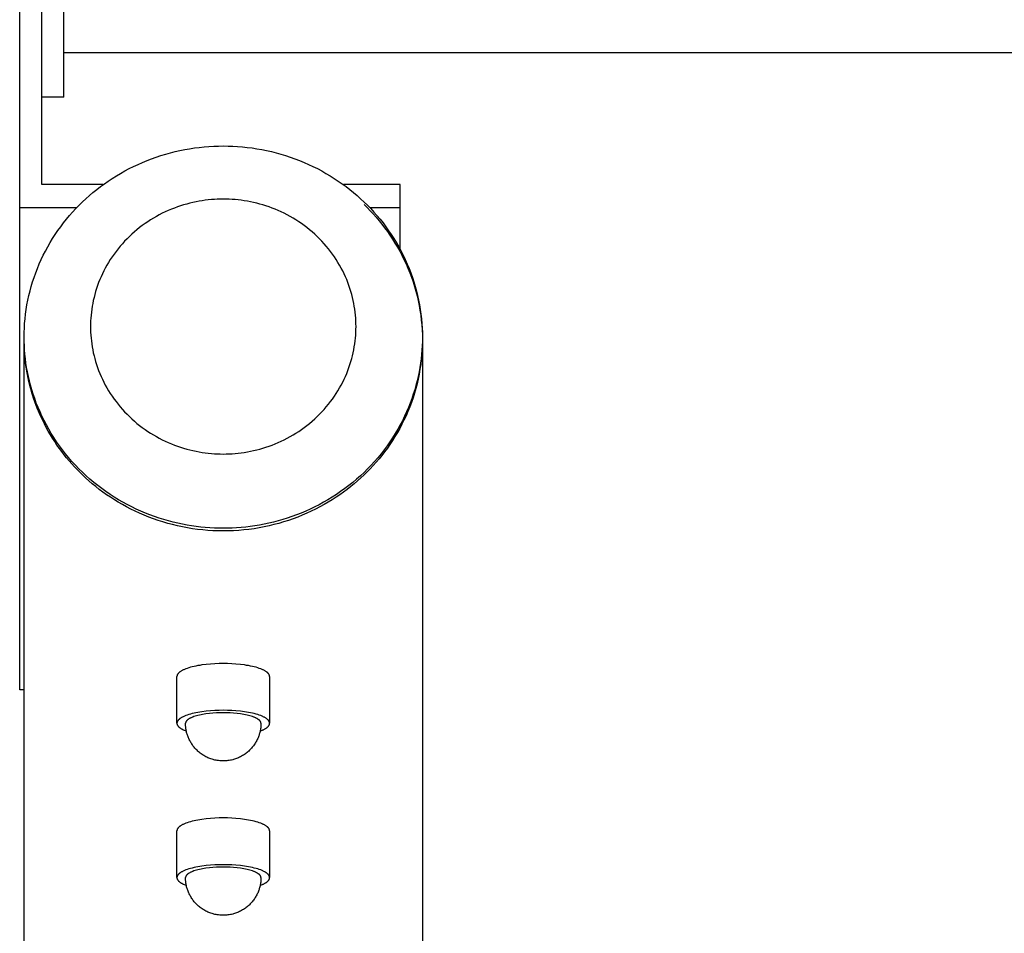
# Model space of a CAD drawing. Units: millimetres. Extents: x -1780 to 1780, y -3690 to 3690.
# Drawn here: x -1780 to -1557, y -229 to -22 of the extents above; entities that cross this region are included whole.
import ezdxf

# ---------------------------------------------------------------- set-up
doc = ezdxf.new("R2010")
doc.units = ezdxf.units.MM
doc.layers.add('ORG1009DY 2D', color=7, linetype='Continuous', true_color=0x000000)

msp = doc.modelspace()

# ---------------------------------------------------------------- linework, layer by layer
at = {"layer": 'ORG1009DY 2D', "color": 18, "lineweight": -3, "true_color": 0x000000}
for points in [[(-1780, -65), (-1780, 65)], [(-1775, -59.79), (-1775, 59.79)], [(-1770, -40), (-1770, 40)], [(1770, -30), (-1770, -30)], [(-1770, -40), (-1775, -40)], [(-1779, -94.26), (-1778.99, -93.22), (-1778.95, -92.18), (-1778.88, -91.14), (-1778.79, -90.09), (-1778.67, -89.04), (-1778.52, -88), (-1778.35, -86.95), (-1778.15, -85.91), (-1777.92, -84.86), (-1777.67, -83.82), (-1777.39, -82.79), (-1777.08, -81.76), (-1776.74, -80.74), (-1776.38, -79.72), (-1775.99, -78.72), (-1775.57, -77.72), (-1775.13, -76.73), (-1774.67, -75.75), (-1774.17, -74.79), (-1773.66, -73.84), (-1773.12, -72.9), (-1772.56, -71.98), (-1771.97, -71.07), (-1771.37, -70.18), (-1770.74, -69.3), (-1770.09, -68.45), (-1769.42, -67.61), (-1768.74, -66.79), (-1768.03, -65.98), (-1767.31, -65.2), (-1766.57, -64.44), (-1765.82, -63.7), (-1765.05, -62.97), (-1764.25, -62.27), (-1763.44, -61.57), (-1762.6, -60.9), (-1761.75, -60.24), (-1760.87, -59.6), (-1759.98, -58.97), (-1759.07, -58.37), (-1758.14, -57.79), (-1757.19, -57.23), (-1756.23, -56.69), (-1755.26, -56.17), (-1754.27, -55.67), (-1753.26, -55.2), (-1752.24, -54.76), (-1751.22, -54.33), (-1750.18, -53.93), (-1749.13, -53.56), (-1748.07, -53.21), (-1747.01, -52.89), (-1745.93, -52.59), (-1744.86, -52.32), (-1743.78, -52.08), (-1742.69, -51.86), (-1741.6, -51.67), (-1740.51, -51.5), (-1739.42, -51.36), (-1738.33, -51.24), (-1737.24, -51.16), (-1736.16, -51.09), (-1735.07, -51.06), (-1733.99, -51.04), (-1732.92, -51.06), (-1731.83, -51.09), (-1730.75, -51.16), (-1729.66, -51.25), (-1728.57, -51.36), (-1727.48, -51.5), (-1726.39, -51.67), (-1725.3, -51.86), (-1724.21, -52.08), (-1723.13, -52.32), (-1722.05, -52.59), (-1720.98, -52.89), (-1719.92, -53.21), (-1718.86, -53.56), (-1717.81, -53.94), (-1716.77, -54.34), (-1715.74, -54.76), (-1714.73, -55.21), (-1713.72, -55.68), (-1712.73, -56.17), (-1711.76, -56.69), (-1710.8, -57.23), (-1709.85, -57.79), (-1708.92, -58.38), (-1708.01, -58.98), (-1707.12, -59.6), (-1706.24, -60.24), (-1705.39, -60.9), (-1704.55, -61.58), (-1703.74, -62.27), (-1702.95, -62.98), (-1702.17, -63.71), (-1701.42, -64.45), (-1700.68, -65.21), (-1699.96, -65.99), (-1699.26, -66.79), (-1698.57, -67.61), (-1697.9, -68.45), (-1697.25, -69.31), (-1696.63, -70.19), (-1696.02, -71.08), (-1695.44, -71.99), (-1694.87, -72.91), (-1694.33, -73.85), (-1693.82, -74.8), (-1693.33, -75.76), (-1692.86, -76.74), (-1692.42, -77.73), (-1692.01, -78.73), (-1691.62, -79.73), (-1691.25, -80.75), (-1690.92, -81.77), (-1690.61, -82.8), (-1690.33, -83.83), (-1690.07, -84.87), (-1689.85, -85.92), (-1689.65, -86.96), (-1689.47, -88.01), (-1689.33, -89.05), (-1689.21, -90.1), (-1689.12, -91.15), (-1689.05, -92.19), (-1689.01, -93.23), (-1689, -94.27)], [(-1761.15, -59.79), (-1775, -59.79)], [(-1694, -59.79), (-1706.85, -59.79)], [(-1694, -65), (-1694, -59.79)], [(-1702.18, -64.3), (-1701.48, -64.98), (-1700.79, -65.69), (-1700.11, -66.42), (-1699.45, -67.17), (-1698.8, -67.94), (-1698.16, -68.73), (-1697.53, -69.54), (-1696.92, -70.37), (-1696.33, -71.22), (-1695.75, -72.09), (-1695.19, -72.98), (-1694.65, -73.89), (-1694.13, -74.81), (-1693.63, -75.75), (-1693.16, -76.71), (-1692.7, -77.69), (-1692.27, -78.68), (-1691.86, -79.69), (-1691.48, -80.71), (-1691.12, -81.75), (-1690.79, -82.79), (-1690.48, -83.85), (-1690.2, -84.92), (-1689.95, -86), (-1689.73, -87.09), (-1689.54, -88.18), (-1689.37, -89.28), (-1689.24, -90.39), (-1689.13, -91.5), (-1689.06, -92.62), (-1689.01, -93.74), (-1689, -94.85)], [(-1780, -174), (-1780, -65)], [(-1775, -65), (-1780, -65)], [(-1767.12, -65), (-1775, -65)], [(-1694, -65), (-1700.88, -65)], [(-1694, -74.46), (-1694, -65)], [(-1689, -94.27), (-1689.01, -95.22), (-1689.04, -96.19), (-1689.1, -97.17), (-1689.18, -98.15), (-1689.29, -99.14), (-1689.42, -100.13), (-1689.57, -101.13), (-1689.75, -102.13), (-1689.96, -103.13), (-1690.19, -104.14), (-1690.45, -105.15), (-1690.74, -106.15), (-1691.05, -107.16), (-1691.39, -108.17), (-1691.76, -109.17), (-1692.16, -110.17), (-1692.59, -111.16), (-1693.04, -112.15), (-1693.52, -113.14), (-1694.03, -114.11), (-1694.57, -115.08), (-1695.13, -116.03), (-1695.72, -116.98), (-1696.34, -117.91), (-1696.98, -118.83), (-1697.65, -119.73), (-1698.35, -120.62), (-1699.07, -121.5), (-1699.81, -122.36), (-1700.58, -123.19), (-1701.37, -124.02), (-1702.18, -124.82), (-1703.02, -125.6), (-1703.87, -126.36), (-1704.75, -127.09), (-1705.64, -127.81), (-1706.55, -128.5), (-1707.48, -129.17), (-1708.42, -129.81), (-1709.38, -130.43), (-1710.35, -131.02), (-1711.34, -131.59), (-1712.33, -132.13), (-1713.34, -132.64), (-1714.35, -133.13), (-1715.37, -133.59), (-1716.4, -134.03), (-1717.44, -134.44), (-1718.48, -134.82), (-1719.53, -135.17), (-1720.57, -135.5), (-1721.62, -135.8), (-1722.67, -136.08), (-1723.72, -136.33), (-1724.77, -136.55), (-1725.82, -136.75), (-1726.86, -136.92), (-1727.9, -137.07), (-1728.93, -137.19), (-1729.96, -137.29), (-1730.98, -137.37), (-1732, -137.42), (-1733.01, -137.46), (-1734, -137.47), (-1735, -137.46), (-1736.01, -137.42), (-1737.03, -137.37), (-1738.05, -137.29), (-1739.08, -137.19), (-1740.11, -137.07), (-1741.15, -136.92), (-1742.19, -136.75), (-1743.24, -136.55), (-1744.29, -136.32), (-1745.34, -136.07), (-1746.39, -135.8), (-1747.43, -135.5), (-1748.48, -135.17), (-1749.53, -134.81), (-1750.57, -134.43), (-1751.6, -134.02), (-1752.63, -133.59), (-1753.66, -133.13), (-1754.67, -132.64), (-1755.68, -132.12), (-1756.67, -131.58), (-1757.65, -131.01), (-1758.63, -130.42), (-1759.58, -129.8), (-1760.53, -129.16), (-1761.45, -128.49), (-1762.36, -127.8), (-1763.26, -127.09), (-1764.13, -126.35), (-1764.99, -125.59), (-1765.82, -124.81), (-1766.63, -124.01), (-1767.42, -123.19), (-1768.19, -122.35), (-1768.94, -121.49), (-1769.66, -120.62), (-1770.35, -119.72), (-1771.02, -118.82), (-1771.66, -117.9), (-1772.28, -116.97), (-1772.87, -116.02), (-1773.44, -115.07), (-1773.97, -114.1), (-1774.48, -113.13), (-1774.96, -112.14), (-1775.41, -111.15), (-1775.84, -110.16), (-1776.24, -109.16), (-1776.61, -108.16), (-1776.95, -107.15), (-1777.26, -106.14), (-1777.55, -105.14), (-1777.81, -104.13), (-1778.04, -103.12), (-1778.25, -102.12), (-1778.43, -101.12), (-1778.58, -100.12), (-1778.71, -99.13), (-1778.82, -98.14), (-1778.9, -97.16), (-1778.95, -96.18), (-1778.99, -95.21), (-1779, -94.26)], [(-1779, -94.85), (-1779, -94.26)], [(-1779, -94.85), (-1779, -94.26)], [(-1779, -776.04), (-1779, -94.85)], [(-1774.42, -113.84), (-1775, -112.67), (-1775.53, -111.49), (-1776.03, -110.3), (-1776.48, -109.1), (-1776.9, -107.9), (-1777.28, -106.69), (-1777.61, -105.49), (-1777.91, -104.28), (-1778.18, -103.08), (-1778.4, -101.89), (-1778.59, -100.69), (-1778.74, -99.51), (-1778.85, -98.33), (-1778.94, -97.16), (-1778.98, -96), (-1779, -94.85)], [(-1774.42, -113.84), (-1774.95, -112.77), (-1775.45, -111.67), (-1775.92, -110.56), (-1776.37, -109.42), (-1776.78, -108.27), (-1777.15, -107.1), (-1777.5, -105.92), (-1777.81, -104.73), (-1778.09, -103.52), (-1778.33, -102.3), (-1778.53, -101.07), (-1778.7, -99.84), (-1778.83, -98.6), (-1778.92, -97.35), (-1778.98, -96.1), (-1779, -94.85)], [(-1689, -94.86), (-1689.01, -95.98), (-1689.06, -97.1), (-1689.14, -98.21), (-1689.24, -99.33), (-1689.38, -100.43), (-1689.54, -101.53), (-1689.73, -102.63), (-1689.96, -103.72), (-1690.21, -104.79), (-1690.48, -105.86), (-1690.79, -106.92), (-1691.12, -107.97), (-1691.48, -109), (-1691.86, -110.02), (-1692.27, -111.03), (-1692.7, -112.02), (-1693.16, -113), (-1693.64, -113.96), (-1694.13, -114.9), (-1694.65, -115.83), (-1695.19, -116.73), (-1695.75, -117.62), (-1696.33, -118.49), (-1696.92, -119.34), (-1697.53, -120.17), (-1698.16, -120.98), (-1698.8, -121.77), (-1699.45, -122.54), (-1700.12, -123.29), (-1700.79, -124.02), (-1701.48, -124.72), (-1702.18, -125.41), (-1702.89, -126.08), (-1703.63, -126.74), (-1704.39, -127.39), (-1705.17, -128.03), (-1705.97, -128.66), (-1706.79, -129.27), (-1707.64, -129.87), (-1708.5, -130.46), (-1709.39, -131.03), (-1710.29, -131.58), (-1711.22, -132.12), (-1712.16, -132.64), (-1713.13, -133.14), (-1714.11, -133.62), (-1715.11, -134.07), (-1716.13, -134.51), (-1717.16, -134.93), (-1718.21, -135.32), (-1719.27, -135.69), (-1720.35, -136.03), (-1721.44, -136.35), (-1722.54, -136.64), (-1723.65, -136.91), (-1724.78, -137.15), (-1725.91, -137.36), (-1727.05, -137.55), (-1728.2, -137.71), (-1729.35, -137.83), (-1730.51, -137.94), (-1731.67, -138.01), (-1732.83, -138.05), (-1734, -138.07), (-1735.16, -138.05), (-1736.33, -138.01), (-1737.49, -137.94), (-1738.65, -137.83), (-1739.8, -137.71), (-1740.95, -137.55), (-1742.09, -137.36), (-1743.22, -137.15), (-1744.34, -136.91), (-1745.46, -136.64), (-1746.56, -136.35), (-1747.65, -136.03), (-1748.73, -135.69), (-1749.79, -135.32), (-1750.84, -134.93), (-1751.87, -134.51), (-1752.89, -134.07), (-1753.89, -133.62), (-1754.87, -133.14), (-1755.84, -132.64), (-1756.78, -132.12), (-1757.71, -131.58), (-1758.61, -131.03), (-1759.5, -130.46), (-1760.36, -129.87), (-1761.21, -129.27), (-1762.03, -128.66), (-1762.83, -128.03), (-1763.61, -127.39), (-1764.37, -126.74), (-1765.11, -126.08), (-1765.82, -125.41), (-1766.44, -124.81), (-1767.04, -124.19), (-1767.65, -123.55), (-1768.24, -122.9), (-1768.82, -122.23), (-1769.39, -121.54), (-1769.95, -120.84), (-1770.5, -120.12), (-1771.04, -119.39), (-1771.57, -118.64), (-1772.08, -117.88), (-1772.58, -117.1), (-1773.06, -116.31), (-1773.53, -115.5), (-1773.98, -114.68), (-1774.42, -113.85)], [(-1689, -94.27), (-1689, -94.86)], [(-1689, -94.86), (-1689, -776.04)], [(-1723.53, -170.96), (-1723.53, -170.94), (-1723.53, -170.93), (-1723.53, -170.91), (-1723.53, -170.9), (-1723.53, -170.88), (-1723.53, -170.86), (-1723.53, -170.85), (-1723.54, -170.83), (-1723.54, -170.81), (-1723.54, -170.8), (-1723.55, -170.78), (-1723.55, -170.76), (-1723.55, -170.75), (-1723.56, -170.73), (-1723.56, -170.71), (-1723.57, -170.7), (-1723.57, -170.68), (-1723.58, -170.66), (-1723.59, -170.65), (-1723.59, -170.63), (-1723.6, -170.61), (-1723.61, -170.6), (-1723.62, -170.56), (-1723.64, -170.53), (-1723.66, -170.5), (-1723.68, -170.46), (-1723.7, -170.43), (-1723.72, -170.39), (-1723.75, -170.36), (-1723.78, -170.33), (-1723.8, -170.29), (-1723.83, -170.26), (-1723.86, -170.22), (-1723.9, -170.19), (-1723.93, -170.16), (-1723.97, -170.12), (-1724, -170.09), (-1724.04, -170.05), (-1724.08, -170.02), (-1724.13, -169.99), (-1724.17, -169.95), (-1724.21, -169.92), (-1724.26, -169.88), (-1724.36, -169.82), (-1724.47, -169.75), (-1724.58, -169.68), (-1724.7, -169.62), (-1724.82, -169.55), (-1724.95, -169.49), (-1725.09, -169.42), (-1725.23, -169.36), (-1725.38, -169.3), (-1725.54, -169.24), (-1725.87, -169.12), (-1726.22, -169), (-1726.59, -168.89), (-1726.99, -168.79), (-1727.4, -168.69), (-1727.83, -168.6), (-1728.27, -168.51), (-1728.72, -168.44), (-1729.19, -168.36), (-1730.14, -168.24), (-1731.12, -168.15), (-1732.09, -168.09), (-1733.06, -168.05), (-1734, -168.04), (-1734.94, -168.05), (-1735.91, -168.09), (-1736.88, -168.15), (-1737.86, -168.24), (-1738.81, -168.36), (-1739.28, -168.44), (-1739.73, -168.51), (-1740.17, -168.6), (-1740.6, -168.69), (-1741.01, -168.79), (-1741.41, -168.89), (-1741.78, -169), (-1742.13, -169.12), (-1742.46, -169.24), (-1742.62, -169.3), (-1742.77, -169.36), (-1742.91, -169.42), (-1743.05, -169.49), (-1743.18, -169.55), (-1743.3, -169.62), (-1743.42, -169.68), (-1743.53, -169.75), (-1743.64, -169.82), (-1743.74, -169.88), (-1743.79, -169.92), (-1743.83, -169.95), (-1743.87, -169.99), (-1743.92, -170.02), (-1743.96, -170.05), (-1744, -170.09), (-1744.03, -170.12), (-1744.07, -170.16), (-1744.1, -170.19), (-1744.14, -170.22), (-1744.17, -170.26), (-1744.2, -170.29), (-1744.22, -170.33), (-1744.25, -170.36), (-1744.28, -170.4), (-1744.3, -170.43), (-1744.32, -170.46), (-1744.34, -170.5), (-1744.36, -170.53), (-1744.38, -170.56), (-1744.39, -170.6), (-1744.4, -170.61), (-1744.41, -170.63), (-1744.41, -170.65), (-1744.42, -170.67), (-1744.43, -170.68), (-1744.43, -170.7), (-1744.44, -170.72), (-1744.44, -170.73), (-1744.45, -170.75), (-1744.45, -170.76), (-1744.45, -170.78), (-1744.46, -170.8), (-1744.46, -170.81), (-1744.46, -170.83), (-1744.47, -170.85), (-1744.47, -170.86), (-1744.47, -170.88), (-1744.47, -170.9), (-1744.47, -170.91), (-1744.47, -170.93), (-1744.47, -170.94), (-1744.47, -170.96)], [(-1744.47, -180.17), (-1744.47, -170.96)], [(-1723.53, -170.96), (-1723.53, -180.17)], [(-1779, -174), (-1780, -174)], [(-1723.53, -181.53), (-1723.53, -181.51), (-1723.53, -181.5), (-1723.53, -181.48), (-1723.53, -181.47), (-1723.53, -181.45), (-1723.53, -181.43), (-1723.53, -181.42), (-1723.54, -181.4), (-1723.54, -181.38), (-1723.54, -181.37), (-1723.55, -181.35), (-1723.55, -181.33), (-1723.55, -181.32), (-1723.56, -181.3), (-1723.56, -181.28), (-1723.57, -181.27), (-1723.57, -181.25), (-1723.58, -181.23), (-1723.59, -181.22), (-1723.59, -181.2), (-1723.6, -181.18), (-1723.61, -181.17), (-1723.62, -181.13), (-1723.64, -181.1), (-1723.66, -181.07), (-1723.68, -181.03), (-1723.7, -181), (-1723.72, -180.96), (-1723.75, -180.93), (-1723.78, -180.9), (-1723.8, -180.86), (-1723.83, -180.83), (-1723.86, -180.79), (-1723.9, -180.76), (-1723.93, -180.73), (-1723.97, -180.69), (-1724, -180.66), (-1724.04, -180.62), (-1724.08, -180.59), (-1724.13, -180.56), (-1724.17, -180.52), (-1724.21, -180.49), (-1724.26, -180.45), (-1724.36, -180.39), (-1724.47, -180.32), (-1724.58, -180.25), (-1724.7, -180.19), (-1724.82, -180.12), (-1724.95, -180.06), (-1725.09, -179.99), (-1725.23, -179.93), (-1725.38, -179.87), (-1725.54, -179.81), (-1725.87, -179.69), (-1726.22, -179.57), (-1726.59, -179.46), (-1726.99, -179.36), (-1727.4, -179.26), (-1727.83, -179.17), (-1728.27, -179.08), (-1728.72, -179.01), (-1729.19, -178.93), (-1730.14, -178.81), (-1731.12, -178.72), (-1732.09, -178.66), (-1733.06, -178.62), (-1734, -178.61), (-1734.94, -178.62), (-1735.91, -178.66), (-1736.88, -178.72), (-1737.86, -178.81), (-1738.81, -178.93), (-1739.28, -179.01), (-1739.73, -179.08), (-1740.17, -179.17), (-1740.6, -179.26), (-1741.01, -179.36), (-1741.41, -179.46), (-1741.78, -179.57), (-1742.13, -179.69), (-1742.46, -179.81), (-1742.62, -179.87), (-1742.77, -179.93), (-1742.91, -179.99), (-1743.05, -180.06), (-1743.18, -180.12), (-1743.3, -180.19), (-1743.42, -180.25), (-1743.53, -180.32), (-1743.64, -180.39), (-1743.74, -180.45), (-1743.79, -180.49), (-1743.83, -180.52), (-1743.87, -180.56), (-1743.92, -180.59), (-1743.96, -180.62), (-1744, -180.66), (-1744.03, -180.69), (-1744.07, -180.73), (-1744.1, -180.76), (-1744.14, -180.79), (-1744.17, -180.83), (-1744.2, -180.86), (-1744.22, -180.9), (-1744.25, -180.93), (-1744.28, -180.96), (-1744.3, -181), (-1744.32, -181.03), (-1744.34, -181.07), (-1744.36, -181.1), (-1744.38, -181.13), (-1744.39, -181.17), (-1744.4, -181.18), (-1744.41, -181.2), (-1744.41, -181.22), (-1744.42, -181.23), (-1744.43, -181.25), (-1744.43, -181.27), (-1744.44, -181.28), (-1744.44, -181.3), (-1744.45, -181.32), (-1744.45, -181.33), (-1744.45, -181.35), (-1744.46, -181.37), (-1744.46, -181.38), (-1744.46, -181.4), (-1744.47, -181.42), (-1744.47, -181.43), (-1744.47, -181.45), (-1744.47, -181.47), (-1744.47, -181.48), (-1744.47, -181.5), (-1744.47, -181.51), (-1744.47, -181.53)], [(-1744.47, -181.53), (-1744.47, -180.17)], [(-1725.48, -181.53), (-1725.48, -181.52), (-1725.48, -181.5), (-1725.48, -181.49), (-1725.48, -181.48), (-1725.48, -181.46), (-1725.48, -181.45), (-1725.49, -181.44), (-1725.49, -181.42), (-1725.49, -181.41), (-1725.49, -181.4), (-1725.49, -181.38), (-1725.5, -181.37), (-1725.5, -181.36), (-1725.51, -181.34), (-1725.51, -181.33), (-1725.51, -181.32), (-1725.52, -181.3), (-1725.52, -181.29), (-1725.53, -181.28), (-1725.53, -181.26), (-1725.54, -181.25), (-1725.54, -181.24), (-1725.56, -181.21), (-1725.57, -181.18), (-1725.59, -181.15), (-1725.6, -181.13), (-1725.62, -181.1), (-1725.64, -181.07), (-1725.66, -181.04), (-1725.68, -181.01), (-1725.7, -180.99), (-1725.73, -180.96), (-1725.75, -180.93), (-1725.78, -180.9), (-1725.81, -180.88), (-1725.84, -180.85), (-1725.87, -180.82), (-1725.9, -180.79), (-1725.93, -180.77), (-1725.97, -180.74), (-1726, -180.71), (-1726.04, -180.68), (-1726.08, -180.65), (-1726.16, -180.6), (-1726.24, -180.55), (-1726.33, -180.49), (-1726.43, -180.44), (-1726.53, -180.38), (-1726.64, -180.33), (-1726.75, -180.28), (-1726.87, -180.23), (-1726.99, -180.18), (-1727.12, -180.13), (-1727.38, -180.03), (-1727.67, -179.94), (-1727.97, -179.85), (-1728.29, -179.76), (-1728.63, -179.68), (-1728.98, -179.61), (-1729.34, -179.54), (-1729.71, -179.48), (-1730.09, -179.42), (-1730.86, -179.32), (-1731.66, -179.24), (-1732.45, -179.19), (-1733.23, -179.16), (-1734, -179.15), (-1734.77, -179.16), (-1735.55, -179.19), (-1736.34, -179.24), (-1737.14, -179.32), (-1737.91, -179.42), (-1738.29, -179.48), (-1738.66, -179.54), (-1739.02, -179.61), (-1739.37, -179.68), (-1739.71, -179.76), (-1740.03, -179.85), (-1740.33, -179.94), (-1740.62, -180.03), (-1740.88, -180.13), (-1741.01, -180.18), (-1741.13, -180.23), (-1741.25, -180.28), (-1741.36, -180.33), (-1741.47, -180.38), (-1741.57, -180.44), (-1741.67, -180.49), (-1741.76, -180.55), (-1741.84, -180.6), (-1741.92, -180.65), (-1741.96, -180.68), (-1742, -180.71), (-1742.03, -180.74), (-1742.07, -180.77), (-1742.1, -180.79), (-1742.13, -180.82), (-1742.16, -180.85), (-1742.19, -180.88), (-1742.22, -180.9), (-1742.25, -180.93), (-1742.27, -180.96), (-1742.3, -180.99), (-1742.32, -181.01), (-1742.34, -181.04), (-1742.36, -181.07), (-1742.38, -181.1), (-1742.4, -181.13), (-1742.41, -181.15), (-1742.43, -181.18), (-1742.44, -181.21), (-1742.46, -181.24), (-1742.46, -181.25), (-1742.47, -181.26), (-1742.47, -181.28), (-1742.48, -181.29), (-1742.48, -181.3), (-1742.49, -181.32), (-1742.49, -181.33), (-1742.49, -181.34), (-1742.5, -181.36), (-1742.5, -181.37), (-1742.51, -181.38), (-1742.51, -181.4), (-1742.51, -181.41), (-1742.51, -181.42), (-1742.51, -181.44), (-1742.52, -181.45), (-1742.52, -181.46), (-1742.52, -181.48), (-1742.52, -181.49), (-1742.52, -181.5), (-1742.52, -181.52), (-1742.52, -181.53)], [(-1723.53, -180.17), (-1723.53, -181.53)], [(-1744.47, -181.53), (-1744.47, -181.56), (-1744.47, -181.58), (-1744.47, -181.61), (-1744.47, -181.64), (-1744.46, -181.67), (-1744.46, -181.69), (-1744.45, -181.72), (-1744.44, -181.75), (-1744.44, -181.78), (-1744.43, -181.81), (-1744.42, -181.83), (-1744.41, -181.86), (-1744.39, -181.89), (-1744.38, -181.92), (-1744.37, -181.95), (-1744.35, -181.97), (-1744.34, -182), (-1744.32, -182.03), (-1744.3, -182.06), (-1744.28, -182.09), (-1744.26, -182.12), (-1744.24, -182.14), (-1744.22, -182.17), (-1744.19, -182.2), (-1744.17, -182.23), (-1744.14, -182.26), (-1744.12, -182.29), (-1744.09, -182.32), (-1744.06, -182.34), (-1744.03, -182.37), (-1744, -182.4), (-1743.97, -182.43), (-1743.9, -182.49), (-1743.83, -182.54), (-1743.75, -182.6), (-1743.67, -182.66), (-1743.58, -182.71), (-1743.49, -182.77), (-1743.39, -182.82), (-1743.29, -182.88), (-1743.19, -182.93), (-1743.08, -182.99), (-1742.97, -183.04), (-1742.85, -183.09), (-1742.6, -183.2), (-1742.34, -183.3)], [(-1734, -190.05), (-1734.27, -190.05), (-1734.54, -190.03), (-1734.81, -190.01), (-1735.07, -189.98), (-1735.34, -189.95), (-1735.6, -189.9), (-1735.87, -189.84), (-1736.13, -189.78), (-1736.29, -189.74), (-1736.53, -189.67), (-1736.77, -189.59), (-1737.01, -189.5), (-1737.24, -189.41), (-1737.47, -189.31), (-1737.7, -189.21), (-1737.92, -189.1), (-1738.14, -188.98), (-1738.36, -188.85), (-1738.57, -188.72), (-1738.78, -188.58), (-1738.99, -188.44), (-1739.19, -188.29), (-1739.39, -188.13), (-1739.58, -187.97), (-1739.77, -187.81), (-1739.93, -187.65), (-1740.1, -187.48), (-1740.26, -187.31), (-1740.41, -187.14), (-1740.56, -186.97), (-1740.71, -186.79), (-1740.85, -186.6), (-1740.98, -186.42), (-1741.11, -186.22), (-1741.24, -186.03), (-1741.36, -185.83), (-1741.47, -185.63), (-1741.58, -185.43), (-1741.68, -185.22), (-1741.78, -185.01), (-1741.87, -184.8), (-1741.95, -184.6), (-1742.02, -184.41), (-1742.09, -184.21), (-1742.15, -184.01), (-1742.21, -183.81), (-1742.27, -183.6), (-1742.31, -183.4), (-1742.36, -183.2), (-1742.4, -182.99), (-1742.43, -182.78), (-1742.46, -182.58), (-1742.48, -182.37), (-1742.5, -182.16), (-1742.51, -181.95), (-1742.52, -181.74), (-1742.52, -181.53)], [(-1725.48, -181.53), (-1725.48, -181.74), (-1725.49, -181.95), (-1725.5, -182.16), (-1725.52, -182.37), (-1725.54, -182.58), (-1725.57, -182.78), (-1725.6, -182.99), (-1725.64, -183.2), (-1725.69, -183.4), (-1725.73, -183.6), (-1725.79, -183.81), (-1725.85, -184.01), (-1725.91, -184.21), (-1725.98, -184.41), (-1726.05, -184.6), (-1726.13, -184.8), (-1726.22, -185.01), (-1726.32, -185.22), (-1726.42, -185.43), (-1726.53, -185.63), (-1726.64, -185.83), (-1726.76, -186.03), (-1726.89, -186.22), (-1727.02, -186.42), (-1727.15, -186.6), (-1727.29, -186.79), (-1727.44, -186.97), (-1727.59, -187.14), (-1727.74, -187.31), (-1727.9, -187.48), (-1728.07, -187.65), (-1728.23, -187.81), (-1728.42, -187.97), (-1728.61, -188.13), (-1728.81, -188.29), (-1729.01, -188.44), (-1729.22, -188.58), (-1729.43, -188.72), (-1729.64, -188.85), (-1729.86, -188.98), (-1730.08, -189.1), (-1730.3, -189.21), (-1730.53, -189.31), (-1730.76, -189.41), (-1730.99, -189.5), (-1731.23, -189.59), (-1731.47, -189.67), (-1731.71, -189.74), (-1731.87, -189.78), (-1732.13, -189.84), (-1732.4, -189.9), (-1732.66, -189.95), (-1732.93, -189.98), (-1733.19, -190.01), (-1733.46, -190.03), (-1733.73, -190.05), (-1734, -190.05)], [(-1725.66, -183.3), (-1725.4, -183.2), (-1725.15, -183.09), (-1725.03, -183.04), (-1724.92, -182.99), (-1724.81, -182.93), (-1724.71, -182.88), (-1724.61, -182.82), (-1724.51, -182.77), (-1724.42, -182.71), (-1724.33, -182.66), (-1724.25, -182.6), (-1724.17, -182.54), (-1724.1, -182.49), (-1724.03, -182.43), (-1724, -182.4), (-1723.97, -182.37), (-1723.94, -182.34), (-1723.91, -182.32), (-1723.88, -182.29), (-1723.86, -182.26), (-1723.83, -182.23), (-1723.81, -182.2), (-1723.78, -182.17), (-1723.76, -182.14), (-1723.74, -182.12), (-1723.72, -182.09), (-1723.7, -182.06), (-1723.68, -182.03), (-1723.66, -182), (-1723.65, -181.97), (-1723.63, -181.95), (-1723.62, -181.92), (-1723.61, -181.89), (-1723.59, -181.86), (-1723.58, -181.83), (-1723.57, -181.81), (-1723.56, -181.78), (-1723.56, -181.75), (-1723.55, -181.72), (-1723.54, -181.69), (-1723.54, -181.67), (-1723.53, -181.64), (-1723.53, -181.61), (-1723.53, -181.58), (-1723.53, -181.56), (-1723.53, -181.53)], [(-1723.53, -205.85), (-1723.53, -205.83), (-1723.53, -205.82), (-1723.53, -205.8), (-1723.53, -205.79), (-1723.53, -205.77), (-1723.53, -205.75), (-1723.53, -205.74), (-1723.54, -205.72), (-1723.54, -205.7), (-1723.54, -205.69), (-1723.55, -205.67), (-1723.55, -205.65), (-1723.55, -205.64), (-1723.56, -205.62), (-1723.56, -205.6), (-1723.57, -205.59), (-1723.57, -205.57), (-1723.58, -205.55), (-1723.59, -205.54), (-1723.59, -205.52), (-1723.6, -205.5), (-1723.61, -205.49), (-1723.62, -205.45), (-1723.64, -205.42), (-1723.66, -205.39), (-1723.68, -205.35), (-1723.7, -205.32), (-1723.72, -205.28), (-1723.75, -205.25), (-1723.78, -205.22), (-1723.8, -205.18), (-1723.83, -205.15), (-1723.86, -205.11), (-1723.9, -205.08), (-1723.93, -205.05), (-1723.97, -205.01), (-1724, -204.98), (-1724.04, -204.94), (-1724.08, -204.91), (-1724.13, -204.88), (-1724.17, -204.84), (-1724.21, -204.81), (-1724.26, -204.77), (-1724.36, -204.71), (-1724.47, -204.64), (-1724.58, -204.57), (-1724.7, -204.51), (-1724.82, -204.44), (-1724.95, -204.38), (-1725.09, -204.31), (-1725.23, -204.25), (-1725.38, -204.19), (-1725.54, -204.13), (-1725.87, -204.01), (-1726.22, -203.89), (-1726.59, -203.78), (-1726.99, -203.68), (-1727.4, -203.58), (-1727.83, -203.49), (-1728.27, -203.4), (-1728.72, -203.33), (-1729.19, -203.25), (-1730.14, -203.13), (-1731.12, -203.04), (-1732.09, -202.98), (-1733.06, -202.94), (-1734, -202.93), (-1734.94, -202.94), (-1735.91, -202.98), (-1736.88, -203.04), (-1737.86, -203.13), (-1738.81, -203.25), (-1739.28, -203.33), (-1739.73, -203.4), (-1740.17, -203.49), (-1740.6, -203.58), (-1741.01, -203.68), (-1741.41, -203.78), (-1741.78, -203.89), (-1742.13, -204.01), (-1742.46, -204.13), (-1742.62, -204.19), (-1742.77, -204.25), (-1742.91, -204.31), (-1743.05, -204.38), (-1743.18, -204.44), (-1743.3, -204.51), (-1743.42, -204.57), (-1743.53, -204.64), (-1743.64, -204.71), (-1743.74, -204.77), (-1743.79, -204.81), (-1743.83, -204.84), (-1743.87, -204.88), (-1743.92, -204.91), (-1743.96, -204.94), (-1744, -204.98), (-1744.03, -205.01), (-1744.07, -205.05), (-1744.1, -205.08), (-1744.14, -205.11), (-1744.17, -205.15), (-1744.2, -205.18), (-1744.22, -205.22), (-1744.25, -205.25), (-1744.28, -205.28), (-1744.3, -205.32), (-1744.32, -205.35), (-1744.34, -205.39), (-1744.36, -205.42), (-1744.38, -205.45), (-1744.39, -205.49), (-1744.4, -205.5), (-1744.41, -205.52), (-1744.41, -205.54), (-1744.42, -205.55), (-1744.43, -205.57), (-1744.43, -205.59), (-1744.44, -205.6), (-1744.44, -205.62), (-1744.45, -205.64), (-1744.45, -205.65), (-1744.45, -205.67), (-1744.46, -205.69), (-1744.46, -205.7), (-1744.46, -205.72), (-1744.47, -205.74), (-1744.47, -205.75), (-1744.47, -205.77), (-1744.47, -205.79), (-1744.47, -205.8), (-1744.47, -205.82), (-1744.47, -205.83), (-1744.47, -205.85)], [(-1744.47, -215.06), (-1744.47, -205.85)], [(-1723.53, -205.85), (-1723.53, -215.06)], [(-1723.53, -216.42), (-1723.53, -216.4), (-1723.53, -216.39), (-1723.53, -216.37), (-1723.53, -216.35), (-1723.53, -216.34), (-1723.53, -216.32), (-1723.53, -216.31), (-1723.54, -216.29), (-1723.54, -216.27), (-1723.54, -216.26), (-1723.55, -216.24), (-1723.55, -216.22), (-1723.55, -216.21), (-1723.56, -216.19), (-1723.56, -216.17), (-1723.57, -216.16), (-1723.57, -216.14), (-1723.58, -216.12), (-1723.59, -216.11), (-1723.59, -216.09), (-1723.6, -216.07), (-1723.61, -216.06), (-1723.62, -216.02), (-1723.64, -215.99), (-1723.66, -215.96), (-1723.68, -215.92), (-1723.7, -215.89), (-1723.72, -215.85), (-1723.75, -215.82), (-1723.78, -215.79), (-1723.8, -215.75), (-1723.83, -215.72), (-1723.86, -215.68), (-1723.9, -215.65), (-1723.93, -215.62), (-1723.97, -215.58), (-1724, -215.55), (-1724.04, -215.51), (-1724.08, -215.48), (-1724.13, -215.45), (-1724.17, -215.41), (-1724.21, -215.38), (-1724.26, -215.34), (-1724.36, -215.28), (-1724.47, -215.21), (-1724.58, -215.14), (-1724.7, -215.08), (-1724.82, -215.01), (-1724.95, -214.95), (-1725.09, -214.88), (-1725.23, -214.82), (-1725.38, -214.76), (-1725.54, -214.7), (-1725.87, -214.58), (-1726.22, -214.46), (-1726.59, -214.35), (-1726.99, -214.25), (-1727.4, -214.15), (-1727.83, -214.06), (-1728.27, -213.97), (-1728.72, -213.89), (-1729.19, -213.82), (-1730.14, -213.7), (-1731.12, -213.61), (-1732.09, -213.55), (-1733.06, -213.51), (-1734, -213.5), (-1734.94, -213.51), (-1735.91, -213.55), (-1736.88, -213.61), (-1737.86, -213.7), (-1738.81, -213.82), (-1739.28, -213.89), (-1739.73, -213.97), (-1740.17, -214.06), (-1740.6, -214.15), (-1741.01, -214.25), (-1741.41, -214.35), (-1741.78, -214.46), (-1742.13, -214.58), (-1742.46, -214.7), (-1742.62, -214.76), (-1742.77, -214.82), (-1742.91, -214.88), (-1743.05, -214.95), (-1743.18, -215.01), (-1743.3, -215.08), (-1743.42, -215.14), (-1743.53, -215.21), (-1743.64, -215.28), (-1743.74, -215.34), (-1743.79, -215.38), (-1743.83, -215.41), (-1743.87, -215.45), (-1743.92, -215.48), (-1743.96, -215.51), (-1744, -215.55), (-1744.03, -215.58), (-1744.07, -215.62), (-1744.1, -215.65), (-1744.14, -215.68), (-1744.17, -215.72), (-1744.2, -215.75), (-1744.22, -215.79), (-1744.25, -215.82), (-1744.28, -215.85), (-1744.3, -215.89), (-1744.32, -215.92), (-1744.34, -215.96), (-1744.36, -215.99), (-1744.38, -216.02), (-1744.39, -216.06), (-1744.4, -216.07), (-1744.41, -216.09), (-1744.41, -216.11), (-1744.42, -216.12), (-1744.43, -216.14), (-1744.43, -216.16), (-1744.44, -216.17), (-1744.44, -216.19), (-1744.45, -216.21), (-1744.45, -216.22), (-1744.45, -216.24), (-1744.46, -216.26), (-1744.46, -216.27), (-1744.46, -216.29), (-1744.47, -216.31), (-1744.47, -216.32), (-1744.47, -216.34), (-1744.47, -216.35), (-1744.47, -216.37), (-1744.47, -216.39), (-1744.47, -216.4), (-1744.47, -216.42)], [(-1744.47, -216.42), (-1744.47, -215.06)], [(-1725.48, -216.42), (-1725.48, -216.41), (-1725.48, -216.39), (-1725.48, -216.38), (-1725.48, -216.37), (-1725.48, -216.35), (-1725.48, -216.34), (-1725.49, -216.33), (-1725.49, -216.31), (-1725.49, -216.3), (-1725.49, -216.29), (-1725.49, -216.27), (-1725.5, -216.26), (-1725.5, -216.25), (-1725.51, -216.23), (-1725.51, -216.22), (-1725.51, -216.21), (-1725.52, -216.19), (-1725.52, -216.18), (-1725.53, -216.17), (-1725.53, -216.15), (-1725.54, -216.14), (-1725.54, -216.12), (-1725.56, -216.1), (-1725.57, -216.07), (-1725.59, -216.04), (-1725.6, -216.01), (-1725.62, -215.99), (-1725.64, -215.96), (-1725.66, -215.93), (-1725.68, -215.9), (-1725.7, -215.88), (-1725.73, -215.85), (-1725.75, -215.82), (-1725.78, -215.79), (-1725.81, -215.77), (-1725.84, -215.74), (-1725.87, -215.71), (-1725.9, -215.68), (-1725.93, -215.65), (-1725.97, -215.63), (-1726, -215.6), (-1726.04, -215.57), (-1726.08, -215.54), (-1726.16, -215.49), (-1726.24, -215.44), (-1726.33, -215.38), (-1726.43, -215.33), (-1726.53, -215.27), (-1726.64, -215.22), (-1726.75, -215.17), (-1726.87, -215.12), (-1726.99, -215.07), (-1727.12, -215.02), (-1727.38, -214.92), (-1727.67, -214.83), (-1727.97, -214.74), (-1728.29, -214.65), (-1728.63, -214.57), (-1728.98, -214.5), (-1729.34, -214.43), (-1729.71, -214.37), (-1730.09, -214.31), (-1730.86, -214.21), (-1731.66, -214.13), (-1732.45, -214.08), (-1733.23, -214.05), (-1734, -214.04), (-1734.77, -214.05), (-1735.55, -214.08), (-1736.34, -214.13), (-1737.14, -214.21), (-1737.91, -214.31), (-1738.29, -214.37), (-1738.66, -214.43), (-1739.02, -214.5), (-1739.37, -214.57), (-1739.71, -214.65), (-1740.03, -214.74), (-1740.33, -214.83), (-1740.62, -214.92), (-1740.88, -215.02), (-1741.01, -215.07), (-1741.13, -215.12), (-1741.25, -215.17), (-1741.36, -215.22), (-1741.47, -215.27), (-1741.57, -215.33), (-1741.67, -215.38), (-1741.76, -215.44), (-1741.84, -215.49), (-1741.92, -215.54), (-1741.96, -215.57), (-1742, -215.6), (-1742.03, -215.63), (-1742.07, -215.65), (-1742.1, -215.68), (-1742.13, -215.71), (-1742.16, -215.74), (-1742.19, -215.77), (-1742.22, -215.79), (-1742.25, -215.82), (-1742.27, -215.85), (-1742.3, -215.88), (-1742.32, -215.9), (-1742.34, -215.93), (-1742.36, -215.96), (-1742.38, -215.99), (-1742.4, -216.01), (-1742.41, -216.04), (-1742.43, -216.07), (-1742.44, -216.1), (-1742.46, -216.12), (-1742.46, -216.14), (-1742.47, -216.15), (-1742.47, -216.17), (-1742.48, -216.18), (-1742.48, -216.19), (-1742.49, -216.21), (-1742.49, -216.22), (-1742.49, -216.23), (-1742.5, -216.25), (-1742.5, -216.26), (-1742.51, -216.27), (-1742.51, -216.29), (-1742.51, -216.3), (-1742.51, -216.31), (-1742.51, -216.33), (-1742.52, -216.34), (-1742.52, -216.35), (-1742.52, -216.37), (-1742.52, -216.38), (-1742.52, -216.39), (-1742.52, -216.41), (-1742.52, -216.42)], [(-1723.53, -215.06), (-1723.53, -216.42)], [(-1744.47, -216.42), (-1744.47, -216.45), (-1744.47, -216.47), (-1744.47, -216.5), (-1744.47, -216.53), (-1744.46, -216.56), (-1744.46, -216.58), (-1744.45, -216.61), (-1744.44, -216.64), (-1744.44, -216.67), (-1744.43, -216.69), (-1744.42, -216.72), (-1744.41, -216.75), (-1744.39, -216.78), (-1744.38, -216.81), (-1744.37, -216.84), (-1744.35, -216.86), (-1744.34, -216.89), (-1744.32, -216.92), (-1744.3, -216.95), (-1744.28, -216.98), (-1744.26, -217.01), (-1744.24, -217.03), (-1744.22, -217.06), (-1744.19, -217.09), (-1744.17, -217.12), (-1744.14, -217.15), (-1744.12, -217.18), (-1744.09, -217.2), (-1744.06, -217.23), (-1744.03, -217.26), (-1744, -217.29), (-1743.97, -217.32), (-1743.9, -217.38), (-1743.83, -217.43), (-1743.75, -217.49), (-1743.67, -217.55), (-1743.58, -217.6), (-1743.49, -217.66), (-1743.39, -217.71), (-1743.29, -217.77), (-1743.19, -217.82), (-1743.08, -217.88), (-1742.97, -217.93), (-1742.85, -217.98), (-1742.6, -218.09), (-1742.34, -218.19)], [(-1734, -224.94), (-1734.27, -224.94), (-1734.54, -224.92), (-1734.81, -224.9), (-1735.07, -224.87), (-1735.34, -224.84), (-1735.6, -224.79), (-1735.87, -224.73), (-1736.13, -224.67), (-1736.29, -224.63), (-1736.53, -224.56), (-1736.77, -224.48), (-1737.01, -224.39), (-1737.24, -224.3), (-1737.47, -224.2), (-1737.7, -224.1), (-1737.92, -223.98), (-1738.14, -223.87), (-1738.36, -223.74), (-1738.57, -223.61), (-1738.78, -223.47), (-1738.99, -223.33), (-1739.19, -223.18), (-1739.39, -223.02), (-1739.58, -222.86), (-1739.77, -222.69), (-1739.93, -222.54), (-1740.1, -222.37), (-1740.26, -222.2), (-1740.41, -222.03), (-1740.56, -221.86), (-1740.71, -221.68), (-1740.85, -221.49), (-1740.98, -221.3), (-1741.11, -221.11), (-1741.24, -220.92), (-1741.36, -220.72), (-1741.47, -220.52), (-1741.58, -220.32), (-1741.68, -220.11), (-1741.78, -219.9), (-1741.87, -219.69), (-1741.95, -219.49), (-1742.02, -219.29), (-1742.09, -219.1), (-1742.15, -218.9), (-1742.21, -218.7), (-1742.27, -218.49), (-1742.31, -218.29), (-1742.36, -218.08), (-1742.4, -217.88), (-1742.43, -217.67), (-1742.46, -217.47), (-1742.48, -217.26), (-1742.5, -217.05), (-1742.51, -216.84), (-1742.52, -216.63), (-1742.52, -216.42)], [(-1725.48, -216.42), (-1725.48, -216.63), (-1725.49, -216.84), (-1725.5, -217.05), (-1725.52, -217.26), (-1725.54, -217.47), (-1725.57, -217.67), (-1725.6, -217.88), (-1725.64, -218.08), (-1725.69, -218.29), (-1725.73, -218.49), (-1725.79, -218.7), (-1725.85, -218.9), (-1725.91, -219.1), (-1725.98, -219.29), (-1726.05, -219.49), (-1726.13, -219.69), (-1726.22, -219.9), (-1726.32, -220.11), (-1726.42, -220.32), (-1726.53, -220.52), (-1726.64, -220.72), (-1726.76, -220.92), (-1726.89, -221.11), (-1727.02, -221.3), (-1727.15, -221.49), (-1727.29, -221.68), (-1727.44, -221.86), (-1727.59, -222.03), (-1727.74, -222.2), (-1727.9, -222.37), (-1728.07, -222.54), (-1728.23, -222.69), (-1728.42, -222.86), (-1728.61, -223.02), (-1728.81, -223.18), (-1729.01, -223.33), (-1729.22, -223.47), (-1729.43, -223.61), (-1729.64, -223.74), (-1729.86, -223.87), (-1730.08, -223.98), (-1730.3, -224.1), (-1730.53, -224.2), (-1730.76, -224.3), (-1730.99, -224.39), (-1731.23, -224.48), (-1731.47, -224.56), (-1731.71, -224.63), (-1731.87, -224.67), (-1732.13, -224.73), (-1732.4, -224.79), (-1732.66, -224.84), (-1732.93, -224.87), (-1733.19, -224.9), (-1733.46, -224.92), (-1733.73, -224.94), (-1734, -224.94)], [(-1725.66, -218.19), (-1725.4, -218.09), (-1725.15, -217.98), (-1725.03, -217.93), (-1724.92, -217.88), (-1724.81, -217.82), (-1724.71, -217.77), (-1724.61, -217.71), (-1724.51, -217.66), (-1724.42, -217.6), (-1724.33, -217.55), (-1724.25, -217.49), (-1724.17, -217.43), (-1724.1, -217.38), (-1724.03, -217.32), (-1724, -217.29), (-1723.97, -217.26), (-1723.94, -217.23), (-1723.91, -217.2), (-1723.88, -217.18), (-1723.86, -217.15), (-1723.83, -217.12), (-1723.81, -217.09), (-1723.78, -217.06), (-1723.76, -217.03), (-1723.74, -217.01), (-1723.72, -216.98), (-1723.7, -216.95), (-1723.68, -216.92), (-1723.66, -216.89), (-1723.65, -216.86), (-1723.63, -216.84), (-1723.62, -216.81), (-1723.61, -216.78), (-1723.59, -216.75), (-1723.58, -216.72), (-1723.57, -216.69), (-1723.56, -216.67), (-1723.56, -216.64), (-1723.55, -216.61), (-1723.54, -216.58), (-1723.54, -216.56), (-1723.53, -216.53), (-1723.53, -216.5), (-1723.53, -216.47), (-1723.53, -216.45), (-1723.53, -216.42)]]:
    msp.add_lwpolyline(points, dxfattribs=at)
msp.add_lwpolyline([(-1764, -91.86), (-1763.99, -92.5), (-1763.97, -93.15), (-1763.93, -93.8), (-1763.88, -94.45), (-1763.81, -95.11), (-1763.72, -95.77), (-1763.62, -96.44), (-1763.5, -97.1), (-1763.36, -97.77), (-1763.2, -98.45), (-1763.03, -99.12), (-1762.84, -99.79), (-1762.63, -100.46), (-1762.4, -101.13), (-1762.16, -101.8), (-1761.89, -102.47), (-1761.61, -103.13), (-1761.31, -103.79), (-1760.99, -104.44), (-1760.65, -105.09), (-1760.29, -105.74), (-1759.91, -106.38), (-1759.52, -107.01), (-1759.11, -107.63), (-1758.68, -108.24), (-1758.23, -108.84), (-1757.77, -109.44), (-1757.29, -110.02), (-1756.79, -110.59), (-1756.28, -111.15), (-1755.75, -111.7), (-1755.21, -112.23), (-1754.66, -112.75), (-1754.09, -113.26), (-1753.5, -113.75), (-1752.91, -114.23), (-1752.3, -114.69), (-1751.68, -115.13), (-1751.05, -115.56), (-1750.41, -115.98), (-1749.77, -116.37), (-1749.11, -116.75), (-1748.45, -117.11), (-1747.78, -117.45), (-1747.1, -117.78), (-1746.42, -118.09), (-1745.73, -118.38), (-1745.04, -118.65), (-1744.35, -118.9), (-1743.65, -119.14), (-1742.95, -119.36), (-1742.25, -119.56), (-1741.55, -119.74), (-1740.85, -119.91), (-1740.15, -120.06), (-1739.46, -120.19), (-1738.76, -120.31), (-1738.07, -120.4), (-1737.38, -120.49), (-1736.69, -120.55), (-1736.01, -120.61), (-1735.34, -120.64), (-1734.66, -120.66), (-1734, -120.67), (-1733.33, -120.66), (-1732.66, -120.64), (-1731.98, -120.61), (-1731.3, -120.55), (-1730.62, -120.49), (-1729.93, -120.4), (-1729.24, -120.31), (-1728.54, -120.19), (-1727.84, -120.06), (-1727.14, -119.91), (-1726.44, -119.74), (-1725.74, -119.56), (-1725.04, -119.36), (-1724.35, -119.14), (-1723.65, -118.9), (-1722.96, -118.65), (-1722.27, -118.38), (-1721.58, -118.09), (-1720.9, -117.78), (-1720.22, -117.45), (-1719.55, -117.11), (-1718.89, -116.75), (-1718.23, -116.37), (-1717.58, -115.98), (-1716.94, -115.56), (-1716.32, -115.13), (-1715.7, -114.69), (-1715.09, -114.23), (-1714.49, -113.75), (-1713.91, -113.26), (-1713.34, -112.75), (-1712.79, -112.23), (-1712.24, -111.7), (-1711.72, -111.15), (-1711.2, -110.59), (-1710.71, -110.02), (-1710.23, -109.44), (-1709.76, -108.84), (-1709.32, -108.24), (-1708.89, -107.63), (-1708.48, -107.01), (-1708.08, -106.38), (-1707.71, -105.74), (-1707.35, -105.1), (-1707.01, -104.45), (-1706.69, -103.79), (-1706.39, -103.13), (-1706.11, -102.47), (-1705.84, -101.8), (-1705.59, -101.13), (-1705.37, -100.46), (-1705.16, -99.79), (-1704.97, -99.12), (-1704.79, -98.45), (-1704.64, -97.78), (-1704.5, -97.11), (-1704.38, -96.44), (-1704.28, -95.77), (-1704.19, -95.11), (-1704.12, -94.45), (-1704.07, -93.8), (-1704.03, -93.15), (-1704.01, -92.5), (-1704, -91.86), (-1704.01, -91.22), (-1704.03, -90.58), (-1704.07, -89.93), (-1704.12, -89.28), (-1704.19, -88.62), (-1704.28, -87.95), (-1704.38, -87.29), (-1704.5, -86.62), (-1704.64, -85.95), (-1704.79, -85.28), (-1704.97, -84.61), (-1705.16, -83.94), (-1705.37, -83.27), (-1705.59, -82.6), (-1705.84, -81.93), (-1706.11, -81.26), (-1706.39, -80.6), (-1706.69, -79.94), (-1707.01, -79.28), (-1707.35, -78.63), (-1707.71, -77.99), (-1708.08, -77.35), (-1708.48, -76.72), (-1708.89, -76.1), (-1709.32, -75.49), (-1709.76, -74.88), (-1710.23, -74.29), (-1710.71, -73.71), (-1711.2, -73.13), (-1711.72, -72.57), (-1712.24, -72.03), (-1712.79, -71.49), (-1713.34, -70.97), (-1713.91, -70.47), (-1714.49, -69.98), (-1715.09, -69.5), (-1715.7, -69.04), (-1716.32, -68.59), (-1716.94, -68.16), (-1717.58, -67.75), (-1718.23, -67.36), (-1718.89, -66.98), (-1719.55, -66.62), (-1720.22, -66.27), (-1720.9, -65.95), (-1721.58, -65.64), (-1722.27, -65.35), (-1722.96, -65.08), (-1723.65, -64.82), (-1724.35, -64.59), (-1725.04, -64.37), (-1725.74, -64.17), (-1726.44, -63.98), (-1727.14, -63.82), (-1727.84, -63.67), (-1728.54, -63.54), (-1729.24, -63.42), (-1729.93, -63.32), (-1730.62, -63.24), (-1731.3, -63.17), (-1731.98, -63.12), (-1732.66, -63.08), (-1733.33, -63.06), (-1734, -63.06), (-1734.66, -63.06), (-1735.34, -63.08), (-1736.01, -63.12), (-1736.69, -63.17), (-1737.38, -63.24), (-1738.07, -63.32), (-1738.76, -63.42), (-1739.46, -63.54), (-1740.15, -63.67), (-1740.85, -63.82), (-1741.55, -63.98), (-1742.25, -64.17), (-1742.95, -64.37), (-1743.65, -64.59), (-1744.35, -64.82), (-1745.04, -65.08), (-1745.73, -65.35), (-1746.42, -65.64), (-1747.1, -65.95), (-1747.78, -66.27), (-1748.45, -66.62), (-1749.11, -66.98), (-1749.77, -67.36), (-1750.41, -67.75), (-1751.05, -68.16), (-1751.68, -68.59), (-1752.3, -69.04), (-1752.91, -69.5), (-1753.5, -69.97), (-1754.09, -70.47), (-1754.66, -70.97), (-1755.21, -71.49), (-1755.75, -72.03), (-1756.28, -72.57), (-1756.79, -73.13), (-1757.29, -73.71), (-1757.77, -74.29), (-1758.23, -74.88), (-1758.68, -75.49), (-1759.11, -76.1), (-1759.52, -76.72), (-1759.91, -77.35), (-1760.29, -77.99), (-1760.65, -78.63), (-1760.99, -79.28), (-1761.31, -79.94), (-1761.61, -80.6), (-1761.89, -81.26), (-1762.16, -81.93), (-1762.4, -82.59), (-1762.63, -83.26), (-1762.84, -83.94), (-1763.03, -84.61), (-1763.2, -85.28), (-1763.36, -85.95), (-1763.5, -86.62), (-1763.62, -87.29), (-1763.72, -87.95), (-1763.81, -88.62), (-1763.88, -89.27), (-1763.93, -89.93), (-1763.97, -90.58), (-1763.99, -91.22)], close=True, dxfattribs=at)

doc.saveas('drawing.dxf')
